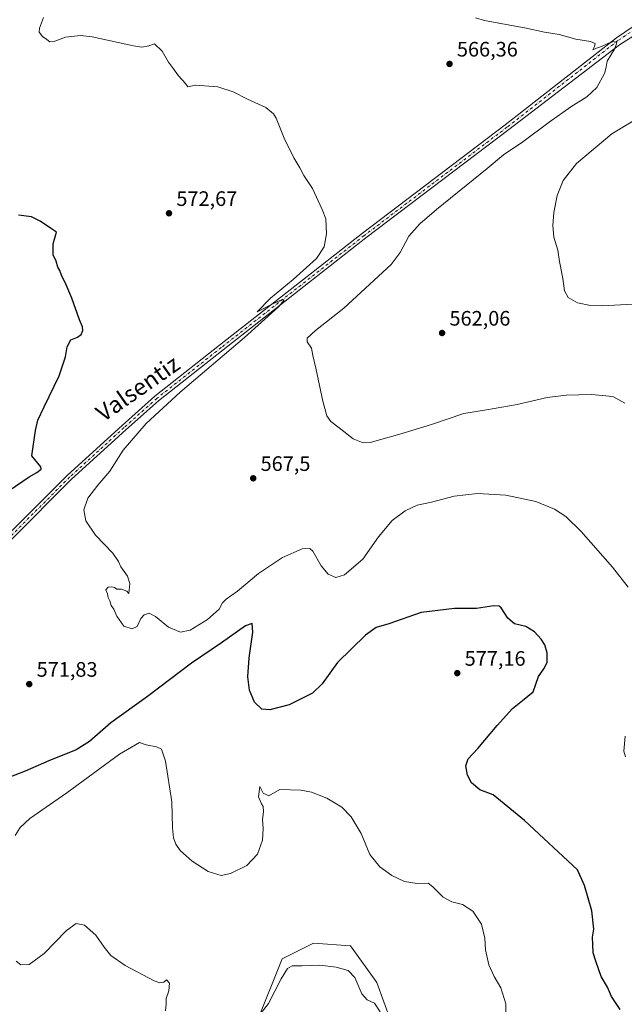
# Model space of a CAD drawing. Units: metres. Extents: x 598313 to 601798, y 4650468 to 4652829.
# Drawn here: x 598691 to 598981, y 4651875 to 4652346 of the extents above; entities that cross this region are included whole.
import ezdxf
from ezdxf.enums import TextEntityAlignment as Align

# ---------------------------------------------------------------- set-up
doc = ezdxf.new("R2010")
doc.units = ezdxf.units.M
doc.header["$MEASUREMENT"] = 0
doc.linetypes.add('DGN Style 4', pattern=[2.638475, 1.318413, -0.659207, 0.001648, -0.659207])
for name, color, linetype, lineweight in [('Cultivos herbáceos CxS', 92, 'Continuous', 0), ('Curva de nivel maestra', 30, 'Continuous', 30), ('Curva de nivel normal', 30, 'Continuous', 0), ('Núcleo urbano CxS', 7, 'Continuous', 0), ('Pastizal CxS', 92, 'Continuous', 0), ('Pista no pavimentada Cxs', 111, 'Continuous', 0), ('Pista no pavimentada eje', 91, 'DGN Style 4', 0), ('Punto de cota en terreno', 7, 'Continuous', 0), ('Rótulo de punto de cota en terreno', 7, 'Continuous', 0), ('Texto cartográfico', 7, 'Continuous', 0)]:
    doc.layers.add(name, color=color, linetype=linetype, lineweight=lineweight)
doc.styles.add('Style-Arial', font='txt')

# ---------------------------------------------------------------- blocks, each defined once
blk = doc.blocks.new('*U12')
at = {"layer": 'Cultivos herbáceos CxS', "color": 92, "linetype": 'Continuous', "lineweight": 0}
blk.add_polyline3d([(598872.3915, 4651857.6251, 584.8292), (598862.3177, 4651885.3289, 583.8121), (598849.7249, 4651902.9585, 583.1943), (598832.0945, 4651904.2181, 583.2455), (598816.9829, 4651896.6627, 583.8071), (598804.3893, 4651865.1811, 585.135)], dxfattribs=at)
blk = doc.blocks.new('5PATER')
at = {"layer": 'Núcleo urbano CxS', "linetype": 'Continuous', "lineweight": 0}
h = blk.add_hatch(color=51, dxfattribs=at)
edge = h.paths.add_edge_path()
edge.add_ellipse((0, 0), major_axis=(-0.11, -0.111), ratio=0.999422, start_angle=0, end_angle=360)

msp = doc.modelspace()

# ---------------------------------------------------------------- linework, layer by layer
at = {"layer": 'Cultivos herbáceos CxS', "color": 92, "linetype": 'Continuous', "lineweight": 0}
msp.add_polyline3d([(598872.3915, 4651857.6251, 584.8292), (598862.3177, 4651885.3289, 583.8121), (598849.7249, 4651902.9585, 583.1943), (598832.0945, 4651904.2181, 583.2455), (598816.9829, 4651896.6627, 583.8071), (598804.3893, 4651865.1811, 585.135)], dxfattribs=at)
at = {"layer": 'Curva de nivel maestra', "color": 30, "linetype": 'Continuous', "lineweight": 30, "elevation": 575, "flags": 128}
for points in [[(598686.39, 4652120.7601), (598695.93, 4652127.2701), (598699.66, 4652129.2801), (598701.61, 4652131.0001), (598701.48, 4652132.1101), (598697.26, 4652137.2801), (598698.91, 4652149.4801), (598700.15, 4652154.4001), (598703.06, 4652160.7801), (598710.33, 4652175.6101), (598713.38, 4652184.6701), (598714.13, 4652189.5001), (598715.82, 4652192.8001), (598719.12, 4652194.1301), (598720.9, 4652195.4101), (598721.6, 4652197.2801), (598721.44, 4652199.1001), (598719.96, 4652202.3201), (598716.32, 4652212.7801), (598713.17, 4652220.3201), (598711.5, 4652223.2901), (598710.61, 4652225.9401), (598709.62, 4652227.6201), (598708.81, 4652230.4801), (598707.44, 4652233.4501), (598707.36, 4652238.7001), (598709.03, 4652244.3601), (598706.6, 4652245.9401), (598701.17, 4652249.5601), (598697.06, 4652251.6201), (598690.81, 4652252.5101)], [(598978.84, 4651872.3401), (598974.61, 4651878.5801), (598972.71, 4651883.0601), (598969.74, 4651888.1501), (598967.18, 4651895.5801), (598965.85, 4651899.5901), (598965.71, 4651903.4501), (598965.56, 4651906.9601), (598966.21, 4651910.8301), (598965.32, 4651919.6201), (598961.71, 4651931.6901), (598958.41, 4651939.3101), (598933.02, 4651962.8201), (598918.03, 4651975.0501), (598911.71, 4651977.5201), (598907.69, 4651980.9101), (598905.7, 4651984.5601), (598904.96, 4651988.9601), (598906.08, 4651992.3401), (598910.74, 4651997.2401), (598919.98, 4652008.3201), (598927.26, 4652016.4601), (598932.01, 4652020.2801), (598937.16, 4652024.4101), (598939.8, 4652031.7701), (598942.32, 4652035.3501), (598943.9, 4652038.3701), (598943.93, 4652043.0701), (598942.8, 4652046.9601), (598941.02, 4652049.6201), (598937.81, 4652053.0701), (598933.74, 4652055.6601), (598928.3, 4652057.0101), (598925.04, 4652059.7201), (598921.86, 4652064.5401), (598920.94, 4652065.3801), (598918.32, 4652065.5501), (598910.12, 4652064.2901), (598899.52, 4652064.2701), (598883.52, 4652062.3701), (598868.14, 4652056.8801), (598861.97, 4652055.1501), (598856.91, 4652051.5401), (598843.58, 4652038.5001), (598836.25, 4652028.2901), (598831.62, 4652023.7001), (598820.46, 4652018.1901), (598811.07, 4652015.8001), (598807.28, 4652016.1601), (598803.83, 4652019.4901), (598801.36, 4652025.2501), (598800.62, 4652031.6301), (598801.26, 4652040.6301), (598803, 4652052.9601), (598802.68, 4652057.0301), (598799.45, 4652055.9101), (598787.92, 4652047.7901), (598773.59, 4652038.1301), (598752.6, 4652022.2301), (598734.97, 4652009.5701), (598724.77, 4652000.5901), (598718.39, 4651996.6201), (598705.29, 4651991.4201), (598694.04, 4651986.4201), (598686.15, 4651983.4901)]]:
    msp.add_lwpolyline(points, dxfattribs=at)
at = {"layer": 'Curva de nivel normal', "color": 30, "linetype": 'Continuous', "lineweight": 0, "flags": 128}
for points, elevation in [([(598982.64, 4652074.4701), (598975.16, 4652084.0401), (598960.12, 4652101.1201), (598952.78, 4652108.3201), (598947.41, 4652111.8001), (598938.43, 4652115.4101), (598924.01, 4652118.4401), (598910.53, 4652119.3701), (598899.31, 4652118.0301), (598888.58, 4652115.1301), (598881.67, 4652113.6501), (598875.93, 4652111.0001), (598869.62, 4652106.3201), (598863.16, 4652098.5501), (598855.59, 4652087.9001), (598846.93, 4652080.3201), (598842.8, 4652079.1201), (598838.99, 4652080.7001), (598835.63, 4652084.6701), (598831.71, 4652091.7801), (598830.3, 4652092.9201), (598826.6, 4652092.7501), (598817.25, 4652088.6601), (598805.76, 4652081.0901), (598795.62, 4652072.5301), (598790.25, 4652068.7801), (598788.54, 4652066.9801), (598786.86, 4652063.8801), (598781.37, 4652059.0201), (598772.93, 4652053.8301), (598768.37, 4652052.9801), (598762.66, 4652055.4101), (598756.47, 4652060.5201), (598753.45, 4652062.0201), (598751.04, 4652061.2601), (598749.45, 4652059.4201), (598747.59, 4652055.6801), (598745.2, 4652054.5201), (598741.33, 4652055.8701), (598737.89, 4652060.5901), (598736.44, 4652063.9201), (598735.17, 4652065.6401), (598734.53, 4652068.0001), (598733.77, 4652069.4701), (598733.37, 4652071.2901), (598732.7, 4652073.1901), (598733.7, 4652074.4601), (598735.45, 4652074.6801), (598736.71, 4652074.3201), (598737.85, 4652073.5501), (598740.1, 4652073.4701), (598742.63, 4652072.6101), (598743.6, 4652071.4301), (598744.12, 4652076.1601), (598742.98, 4652079.6801), (598739.87, 4652084.2301), (598738.78, 4652086.8101), (598735.98, 4652090.6801), (598727.69, 4652099.3901), (598723.12, 4652106.1701), (598722.03, 4652111.4201), (598724.08, 4652117.0701), (598728.85, 4652123.2401), (598734.6, 4652129.9601), (598740.95, 4652139.9501), (598751.93, 4652152.7501), (598768.27, 4652167.8401), (598798.99, 4652193.9601), (598815.3, 4652208.5501), (598818.06, 4652211.8101), (598817.03, 4652212.0701), (598812.2, 4652209.9601), (598805.05, 4652206.2301), (598811.53, 4652212.8201), (598822.25, 4652221.6101), (598833.53, 4652231.7801), (598837.13, 4652237.3201), (598838.24, 4652243.6001), (598837.88, 4652250.7401), (598836.21, 4652255.2301), (598831.58, 4652265.2701), (598827.33, 4652271.4401), (598825.49, 4652275.1801), (598822.56, 4652279.9201), (598817.94, 4652289.3001), (598814.18, 4652298.8601), (598812.88, 4652300.9801), (598809.16, 4652303.9801), (598800.37, 4652308.0001), (598793.59, 4652311.4701), (598786.26, 4652313.8201), (598775.59, 4652314.7001), (598771.9, 4652313.8701), (598770.76, 4652315.5301), (598767.46, 4652319.1601), (598764.5, 4652323.1701), (598762.64, 4652325.6401), (598759.54, 4652330.9301), (598755.94, 4652334.4801), (598753.26, 4652333.4301), (598749.82, 4652332.8401), (598745.92, 4652333.4101), (598726.02, 4652337.8201), (598720.56, 4652338.3601), (598713.37, 4652337.6601), (598708.2, 4652335.6601), (598705.84, 4652335.3301), (598704.47, 4652336.4401), (598702.32, 4652337.9801), (598700.78, 4652339.9701), (598700.93, 4652342.0101), (598702.88, 4652346.9701)], 570), ([(598981, 4652162.5801), (598975.29, 4652165.7301), (598965.03, 4652166.6801), (598952.9, 4652166.4201), (598943.9, 4652165.1701), (598929.57, 4652161.8901), (598914.9, 4652159.3501), (598903.97, 4652157.5801), (598888.5, 4652152.2301), (598873.31, 4652147.6601), (598859.17, 4652143.6601), (598855.88, 4652143.5601), (598850.96, 4652145.4901), (598844.34, 4652150.7101), (598840.32, 4652153.6801), (598838.4, 4652156.4401), (598836.44, 4652163.4701), (598833.17, 4652179.2001), (598831.7, 4652185.3401), (598831.07, 4652188.8601), (598829.08, 4652191.9101), (598828.99, 4652193.6201), (598833.06, 4652197.2501), (598846.59, 4652208.0001), (598869.22, 4652228.9101), (598873.52, 4652234.5401), (598877.65, 4652242.4201), (598882.93, 4652248.3501), (598890.86, 4652255.1301), (598915.08, 4652274.7801), (598922.95, 4652281.2601), (598932.21, 4652287.4901), (598944.9, 4652296.9801), (598955.24, 4652304.2401), (598962.9, 4652309.0101), (598967.63, 4652313.6201), (598971.26, 4652320.1901), (598972.04, 4652323.2601), (598972.51, 4652326.1601), (598976.15, 4652331.8601), (598977.2, 4652334.8901), (598975.83, 4652335.4901), (598973.3, 4652334.8201), (598969.9, 4652333.2001), (598967.49, 4652332.3001), (598965.8, 4652331.5001), (598966.55, 4652333.0901), (598966.79, 4652334.6101), (598964.64, 4652335.5001), (598957.61, 4652336.6501), (598949.66, 4652338.8601), (598942.64, 4652340.0001), (598933.86, 4652341.8801), (598913.9, 4652345.5901), (598909.64, 4652346.8101)], 565), ([(598990.08, 4652300.6101), (598974.84, 4652291.4401), (598957.96, 4652277.2501), (598951.59, 4652269.0901), (598948.7, 4652261.8801), (598947.04, 4652253.7601), (598946.57, 4652247.4601), (598947.1, 4652241.9801), (598948.93, 4652235.6801), (598949.73, 4652230.2701), (598951.38, 4652222.1301), (598952.17, 4652216.2201), (598953.88, 4652213.1401), (598958.35, 4652210.5801), (598964.68, 4652209.1901), (598970.45, 4652209.0101), (598995.7, 4652210.4801)], 560), ([(598924.28, 4651865.9001), (598924.01, 4651875.2001), (598921.69, 4651882.7801), (598918.54, 4651888.2001), (598915.92, 4651893.8601), (598914.34, 4651901.0401), (598914, 4651906.5001), (598912.47, 4651913.2401), (598908.36, 4651919.5301), (598903.31, 4651922.7101), (598898.22, 4651923.9601), (598894.05, 4651926.1201), (598890.79, 4651929.5201), (598889.1, 4651931.1601), (598886.88, 4651932.7901), (598881.61, 4651932.7301), (598875.65, 4651933.7201), (598869.6, 4651936.5301), (598863.78, 4651940.7201), (598858.95, 4651946.5401), (598854.83, 4651956.6401), (598850.07, 4651964.6501), (598845.58, 4651969.2401), (598838.34, 4651973.5201), (598831.13, 4651976.3501), (598826.01, 4651977.4101), (598815.96, 4651977.6801), (598810.73, 4651974.7101), (598807.87, 4651975.9201), (598806.35, 4651979.0701), (598805.68, 4651974.0901), (598807.18, 4651970.8901), (598807.95, 4651969.5301), (598808.18, 4651967.0401), (598807.64, 4651963.3001), (598807.9, 4651959.0301), (598807.55, 4651953.3601), (598805.23, 4651946.6701), (598800.16, 4651941.3801), (598792.3, 4651937.4401), (598787.89, 4651936.6101), (598781.67, 4651938.4201), (598773.94, 4651943.4601), (598768.18, 4651948.5201), (598766.07, 4651951.4801), (598764.96, 4651954.6001), (598764.61, 4651959.4101), (598764.24, 4651971.7801), (598761.14, 4651991.2701), (598759.3, 4651996.9901), (598756.81, 4651998.1201), (598751.9, 4651999.1001), (598748.72, 4652000.2301), (598739.23, 4651994.6101), (598713.93, 4651976.1201), (598696.27, 4651963.7901), (598691.6, 4651959.5001), (598689.18, 4651955.6201)], 580), ([(598981.38, 4651993.3201), (598980.5, 4651996.0401), (598981.25, 4652003.2501)], 570), ([(598761.24, 4651871.7201), (598761.58, 4651875.1601), (598761.56, 4651877.6401), (598762.75, 4651881.3101), (598763.15, 4651884.9801), (598761.75, 4651886.6401), (598760.42, 4651885.4901), (598758.44, 4651885.2401), (598755.79, 4651886.2101), (598741.95, 4651893.4501), (598735.04, 4651898.2901), (598731.81, 4651902.1901), (598727.88, 4651907.9301), (598722.42, 4651912.8001), (598718.36, 4651913.6001), (598713.76, 4651910.1601), (598703.18, 4651899.1501), (598695.92, 4651893.9501), (598691.92, 4651893.7501), (598689.68, 4651895.5501)], 585), ([(598863.95, 4651871.2601), (598861.17, 4651875.4101), (598857.71, 4651876.9701), (598855.2, 4651879.8701), (598851.86, 4651887.7701), (598848.61, 4651891.0201), (598842.85, 4651892.6801), (598835.12, 4651893.6101), (598826.43, 4651893.3401), (598821.88, 4651893.3801), (598819.58, 4651891.9601), (598816.6, 4651887.1501), (598810.56, 4651875.3201), (598805.47, 4651868.9301)], 585)]:
    msp.add_lwpolyline(points, dxfattribs=dict(at, elevation=elevation))
at = {"layer": 'Pastizal CxS', "color": 92, "linetype": 'Continuous', "lineweight": 0}
for points in [[(598804.3893, 4651865.1811, 585.135), (598816.9829, 4651896.6627, 583.8071), (598832.0945, 4651904.2181, 583.2455), (598849.7249, 4651902.9585, 583.1943), (598862.3177, 4651885.3289, 583.8121), (598872.3915, 4651857.6251, 584.8292)], [(598872.3915, 4651857.6251, 584.8292), (598862.3177, 4651885.3289, 583.8121), (598849.7249, 4651902.9585, 583.1943), (598832.0945, 4651904.2181, 583.2455), (598816.9829, 4651896.6627, 583.8071), (598804.3893, 4651865.1811, 585.135)]]:
    msp.add_polyline3d(points, dxfattribs=at)
at = {"layer": 'Pista no pavimentada Cxs', "color": 111, "linetype": 'Continuous', "lineweight": 0}
for points in [[(598666.235, 4652082.9873, 576.1984), (598670.3721, 4652086.4777, 575.7528), (598685.5669, 4652099.3509, 574.4882), (598714.3359, 4652128.1201, 572.8688), (598740.4005, 4652151.8537, 572.0185), (598756.1013, 4652165.8569, 571.5008), (598787.0397, 4652190.2263, 570.6554), (598855.4183, 4652243.7861, 568.9778), (598923.7875, 4652295.6451, 566.7723), (598977.0885, 4652337.2665, 564.9468), (598988.9437, 4652345.4935, 564.4153), (599004.6453, 4652356.9515, 563.6675), (599050.1949, 4652386.3997, 561.2369), (599072.8479, 4652401.0079, 560.2555), (599158.5839, 4652455.6249, 557.1071), (599222.7409, 4652495.6435, 554.5303), (599236.2885, 4652503.7075, 554.181)], [(598685.5669, 4652099.3509, 574.4882), (598714.3359, 4652128.1201, 572.8688), (598740.4005, 4652151.8537, 572.0185), (598756.1013, 4652165.8569, 571.5008), (598787.0397, 4652190.2263, 570.6554), (598855.4183, 4652243.7861, 568.9778), (598923.7875, 4652295.6451, 566.7723), (598977.0885, 4652337.2665, 564.9468), (598988.9437, 4652345.4935, 564.4153)], [(598985.5261, 4652338.4445, 564.6872), (598978.5411, 4652333.9995, 565.1796), (598925.4953, 4652293.4261, 566.7786), (598857.1277, 4652241.5683, 568.7468), (598788.7693, 4652188.0243, 570.4322), (598757.9011, 4652163.7103, 571.2167), (598742.2749, 4652149.7737, 571.6918), (598716.2695, 4652126.0939, 572.6156), (598687.4651, 4652097.2893, 574.5586), (598672.1799, 4652084.3395, 575.8011), (598661.3861, 4652075.2331, 576.5912), (598659.9895, 4652074.1167, 576.6874)], [(598985.5261, 4652338.4445, 564.6872), (598978.5411, 4652333.9995, 565.1796), (598925.4953, 4652293.4261, 566.7786), (598857.1277, 4652241.5683, 568.7468), (598788.7693, 4652188.0243, 570.4322), (598757.9011, 4652163.7103, 571.2167), (598742.2749, 4652149.7737, 571.6918), (598716.2695, 4652126.0939, 572.6156), (598687.4651, 4652097.2893, 574.5586)]]:
    msp.add_polyline3d(points, dxfattribs=at)
at = {"layer": 'Pista no pavimentada eje', "color": 91, "linetype": 'DGN Style 4', "lineweight": 0}
msp.add_polyline3d([(598988.1729, 4652342.9411, 564.5277), (598977.7699, 4652336.0223, 565.0155), (598924.6415, 4652294.5355, 566.7796), (598856.2731, 4652242.6771, 568.8897), (598787.9045, 4652189.1253, 570.5573), (598757.0011, 4652164.7837, 571.3657), (598741.3377, 4652150.8137, 571.8567), (598715.3027, 4652127.1069, 572.746), (598686.5159, 4652098.3201, 574.5593), (598671.2759, 4652085.4085, 575.7881), (598660.4975, 4652076.3151, 576.6574), (598658.6415, 4652074.8315, 576.7852)], dxfattribs=at)

# ---------------------------------------------------------------- block references
at = {"layer": 'Cultivos herbáceos CxS', "color": 92, "linetype": 'Continuous', "lineweight": 0}
msp.add_blockref('*U12', (0, 0), dxfattribs=at)
at = {"layer": 'Punto de cota en terreno', "color": 7, "linetype": 'Continuous', "lineweight": 0, "xscale": 10, "yscale": 10, "zscale": 10}
for p in [(598897.14, 4652324.83, 566.36), (598762.87, 4652253.36, 572.67), (598893.58, 4652196.09, 562.06), (598803.18, 4652126.57, 567.5), (598900.85, 4652033.36, 577.16), (598695.99, 4652028.1, 571.83)]:
    msp.add_blockref('5PATER', p, dxfattribs=at)

# ---------------------------------------------------------------- texts
at = {"layer": 'Rótulo de punto de cota en terreno', "color": 7, "linetype": 'Continuous', "lineweight": 0, "style": 'Style-Arial'}
for s, p in [('566,36', (598900.6678, 4652328.3578)), ('572,67', (598766.3978, 4652256.8878)), ('562,06', (598897.1078, 4652199.6178)), ('567,5', (598806.7078, 4652130.0978)), ('577,16', (598904.3778, 4652036.8878)), ('571,83', (598699.5178, 4652031.6278))]:
    msp.add_text(s, height=7, dxfattribs=at).set_placement(p)
at = {"layer": 'Texto cartográfico', "color": 7, "linetype": 'Continuous', "lineweight": 0, "style": 'Style-Arial'}
msp.add_text('Valsentiz', height=8, rotation=34.966204, dxfattribs=at).set_placement((598747.926, 4652169.6417), align=Align.MIDDLE_CENTER)

doc.saveas('drawing.dxf')
